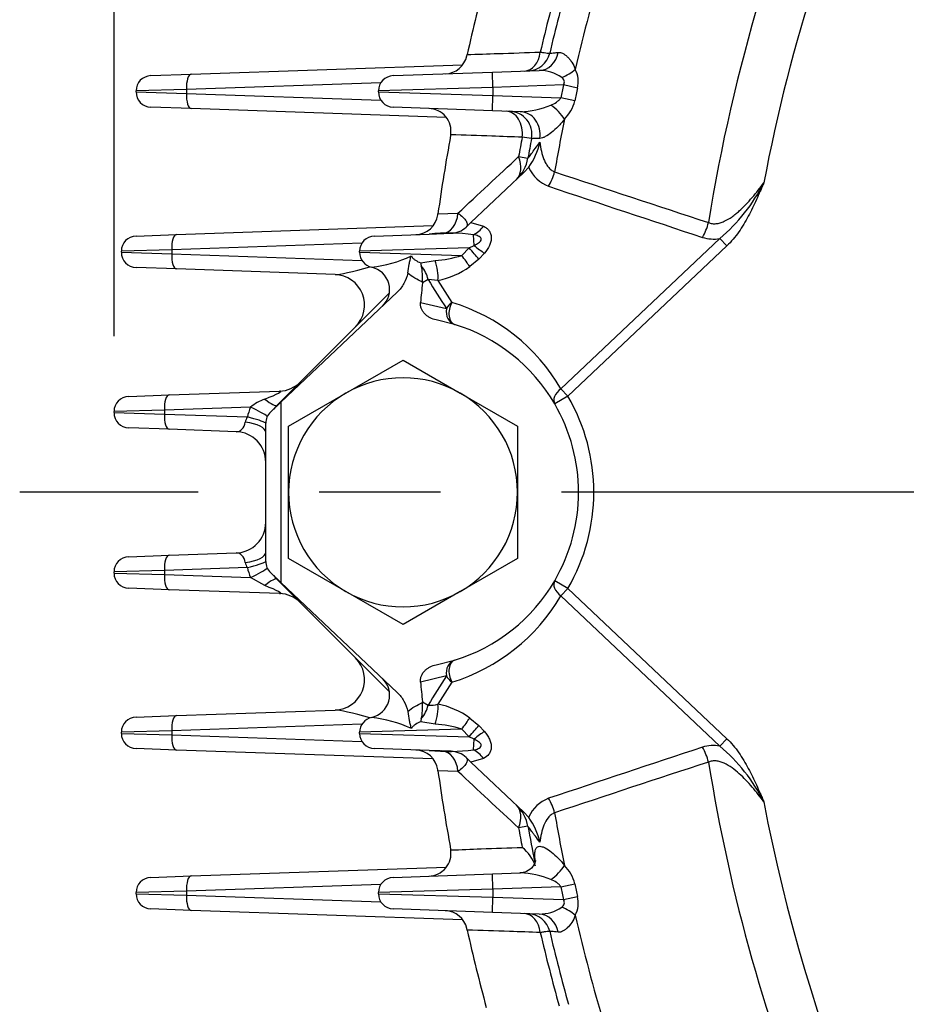
# Model space of a CAD drawing. Units: millimetres. Extents: x 0 to 4557, y -1871 to 2520.
# Drawn here: x 2337 to 2454, y 1277 to 1406 of the extents above; entities that cross this region are included whole.
import ezdxf

# ---------------------------------------------------------------- set-up
doc = ezdxf.new("R2010")
doc.units = ezdxf.units.MM
doc.header["$LTSCALE"] = 5
doc.header["$PDMODE"] = 1
doc.linetypes.add('CENTER2', pattern=[1.125, 0.75, -0.125, 0.125, -0.125])
doc.layers.get('0').update_dxf_attribs({"color": 3, "linetype": 'CONTINUOUS'})
doc.layers.get('DEFPOINTS').update_dxf_attribs({"linetype": 'CONTINUOUS'})
for name, color, linetype in [('DMMW10708_CONDUI', 7, 'CONTINUOUS'), ('DV1_Default', 7, 'CONTINUOUS'), ('T', 7, 'CONTINUOUS')]:
    doc.layers.add(name, color=color, linetype=linetype)
doc.styles.get("Standard").update_dxf_attribs({"font": 'romans.shx', "bigfont": 'whgtxt.shx'})
doc.dimstyles.get("Standard").update_dxf_attribs({"dimtxt": 0.18, "dimasz": 0.18, "dimexe": 0.18, "dimexo": 0.0625, "dimgap": 0.09, "dimtad": 0, "dimtih": 1, "dimtoh": 1, "dimdec": 4, "dimzin": 0, "dimdsep": 46, "dimtxsty": 'Standard', "dimcen": 0.09, "dimadec": 0, "dimazin": 0, "dimtfac": 1, "dimtdec": 4, "dimtofl": 0, "dimtmove": 0, "dimatfit": 3, "dimfxl": 1, "dimtolj": 1, "dimtzin": 0, "dimarcsym": 0})

# ---------------------------------------------------------------- blocks, each defined once
blk = doc.blocks.new('_OPEN')
at = {"color": 0, "linetype": 'ByBlock'}
for p, q in [((-1, 0.1667), (0, 0)), ((0, 0), (-1, -0.1667)), ((0, 0), (-1, 0))]:
    blk.add_line(p, q, dxfattribs=at)
blk = doc.blocks.new('*D16')
at = {"layer": 'DEFPOINTS', "color": 0}
for p in [(2949.45, 2099.5), (2349.69, 1354.69), (2949.45, 1354.76)]:
    blk.add_point(p, dxfattribs=at)
at = {"layer": 'T', "color": 0, "lineweight": -2}
for p, q in [((2349.69, 1364.69), (2349.69, 2109.5)), ((2949.45, 1364.76), (2949.45, 2109.5)), ((2379.69, 2099.5), (2919.45, 2099.5))]:
    blk.add_line(p, q, dxfattribs=at)
at = {"layer": 'T', "color": 0, "lineweight": -2, "xscale": 30, "yscale": 30, "zscale": 30, "rotation": 180}
blk.add_blockref('_OPEN', (2349.69, 2099.5), dxfattribs=at)
at = {"layer": 'T', "color": 0, "lineweight": -2, "xscale": 30, "yscale": 30, "zscale": 30}
blk.add_blockref('_OPEN', (2949.45, 2099.5), dxfattribs=at)
at = {"layer": 'T', "color": 7, "insert": (2649.57, 2139.16), "char_height": 35, "attachment_point": 5}
blk.add_mtext('\\A1;(610)', dxfattribs=at)

msp = doc.modelspace()

# ---------------------------------------------------------------- linework, layer by layer
at = {"layer": 'DMMW10708_CONDUI', "color": 3, "linetype": 'Continuous', "ltscale": 25.4}
for p, q in [((2395.9233, 1401.4067), (2395.9657, 1401.595)), ((2359.7804, 1399.0139), (2395.3458, 1400.2559)), ((2386.2753, 1398.8296), (2399.2753, 1399.2835)), ((2399.2753, 1399.2835), (2405.3829, 1399.4968)), ((2399.3451, 1397.2847), (2399.2753, 1399.2835)), ((2354.5016, 1398.8296), (2359.7804, 1399.0139)), ((2384.6582, 1397.9052), (2359.1699, 1397.0151)), ((2359.1699, 1397.0151), (2352.5714, 1396.8308)), ((2352.5714, 1396.6935), (2352.5714, 1396.8308)), ((2352.5714, 1396.6935), (2359.1699, 1396.5092)), ((2359.1699, 1397.0151), (2359.1699, 1396.5092)), ((2399.3451, 1397.2847), (2384.3451, 1396.8308)), ((2384.3451, 1396.6935), (2384.3451, 1396.8308)), ((2384.3451, 1396.6935), (2399.3451, 1396.2396)), ((2408.5942, 1397.6077), (2399.3451, 1397.2847)), ((2399.3451, 1397.2847), (2399.3451, 1396.2396)), ((2410.4248, 1397.2025), (2408.5942, 1397.6077)), ((2359.1699, 1396.5092), (2384.6582, 1395.6191)), ((2399.2753, 1394.2408), (2399.3451, 1396.2396)), ((2399.3451, 1396.2396), (2408.2288, 1395.9293)), ((2410.0622, 1395.5368), (2408.2288, 1395.9293)), ((2359.7804, 1394.5104), (2354.5016, 1394.6947)), ((2393.1944, 1393.3436), (2359.7804, 1394.5104)), ((2399.2753, 1394.2408), (2386.2753, 1394.6947)), ((2402.9472, 1394.1126), (2399.2753, 1394.2408)), ((2393.8174, 1391.1004), (2393.7999, 1390.994)), ((2404.4075, 1390.6054), (2403.178, 1390.7614)), ((2405.4798, 1390.6136), (2404.4075, 1390.6054)), ((2402.7124, 1388.2227), (2403.9303, 1388.0058)), ((2404.03, 1386.8422), (2403.4099, 1386.1632)), ((2396.4543, 1379.5892), (2403.4099, 1386.1632)), ((2392.1173, 1380.5986), (2392.1356, 1380.7275)), ((2392.1356, 1380.7275), (2394.7624, 1380.8153)), ((2357.8544, 1378.0139), (2391.4789, 1379.1881)), ((2395.8298, 1378.999), (2396.4543, 1379.5892)), ((2396.4543, 1379.5892), (2398.104, 1379.1245)), ((2352.5757, 1377.8296), (2357.8544, 1378.0139)), ((2383.8074, 1377.8296), (2390.998, 1378.0807)), ((2390.998, 1378.0807), (2393.8738, 1378.1811)), ((2396.8667, 1376.5852), (2396.8172, 1378.0033)), ((2408.2515, 1357.8143), (2429.0778, 1377.4979)), ((2429.9957, 1376.5267), (2429.0778, 1377.4979)), ((2357.2439, 1376.0151), (2350.6455, 1375.8308)), ((2382.1781, 1376.8858), (2357.2439, 1376.0151)), ((2357.2439, 1376.0151), (2357.2439, 1375.5092)), ((2396.2299, 1376.2652), (2381.8772, 1375.8308)), ((2395.2479, 1375.2889), (2396.2299, 1376.2652)), ((2396.2299, 1376.2652), (2396.8667, 1376.5852)), ((2429.9957, 1376.5267), (2409.1694, 1356.8431)), ((2350.6455, 1375.6935), (2350.6455, 1375.8308)), ((2350.6455, 1375.6935), (2357.2439, 1375.5092)), ((2357.2439, 1375.5092), (2382.1781, 1374.6385)), ((2381.8772, 1375.6935), (2381.8772, 1375.8308)), ((2381.8772, 1375.6935), (2395.2479, 1375.2889)), ((2389.8763, 1374.3139), (2391.7525, 1374.6243)), ((2397.4772, 1374.8084), (2396.2988, 1373.8321)), ((2398.2278, 1375.5791), (2397.4772, 1374.8084)), ((2357.8544, 1373.5104), (2352.5757, 1373.6947)), ((2378.6589, 1372.7839), (2357.8544, 1373.5104)), ((2390.844, 1372.1527), (2390.1114, 1371.6887)), ((2392.1427, 1372.0106), (2390.844, 1372.1527)), ((2390.1114, 1371.6887), (2390.1213, 1371.8067)), ((2392.1427, 1372.0106), (2393.9749, 1369.1355)), ((2385.7677, 1370.3779), (2371.0302, 1355.6404)), ((2371.5657, 1356.0662), (2386.8052, 1370.4695)), ((2389.8532, 1369.1082), (2393.2615, 1368.3165)), ((2394.3066, 1366.2522), (2391.9008, 1366.8499)), ((2380.0657, 1357.2525), (2387.5657, 1361.5827)), ((2387.5657, 1361.5827), (2395.0657, 1357.2525)), ((2351.6158, 1356.8296), (2356.8945, 1357.0139)), ((2356.8945, 1357.0139), (2371.3902, 1357.5201)), ((2372.5657, 1352.9224), (2380.0657, 1357.2525)), ((2395.0657, 1357.2525), (2402.5657, 1352.9224)), ((2409.1694, 1356.8431), (2407.4411, 1355.8366)), ((2409.1694, 1356.8431), (2408.2515, 1357.8143)), ((2367.5547, 1355.4087), (2356.284, 1355.0151)), ((2370.1919, 1354.7678), (2371.5657, 1356.0662)), ((2371.5657, 1356.0662), (2371.5657, 1332.4581)), ((2356.284, 1355.0151), (2349.6856, 1354.8308)), ((2349.6856, 1354.6935), (2349.6856, 1354.8308)), ((2349.6856, 1354.6935), (2356.284, 1354.5092)), ((2356.284, 1355.0151), (2356.284, 1354.5092)), ((2356.284, 1354.5092), (2367.157, 1354.1295)), ((2356.8945, 1352.5104), (2351.6158, 1352.6947)), ((2369.5657, 1335.21), (2369.5657, 1353.3143)), ((2372.5657, 1344.2622), (2372.5657, 1352.9224)), ((2402.5657, 1352.9224), (2402.5657, 1344.2622)), ((2365.7053, 1352.2027), (2356.8945, 1352.5104)), ((2372.5657, 1335.6019), (2372.5657, 1344.2622)), ((2402.5657, 1344.2622), (2402.5657, 1335.6019)), ((2351.6158, 1335.8296), (2356.8945, 1336.0139)), ((2356.8945, 1336.0139), (2365.7053, 1336.3216)), ((2380.0657, 1331.2718), (2372.5657, 1335.6019)), ((2402.5657, 1335.6019), (2395.0657, 1331.2718)), ((2356.284, 1334.0151), (2349.6856, 1333.8308)), ((2349.6856, 1333.6935), (2349.6856, 1333.8308)), ((2349.6856, 1333.6935), (2356.284, 1333.5092)), ((2367.157, 1334.3948), (2356.284, 1334.0151)), ((2356.284, 1334.0151), (2356.284, 1333.5092)), ((2356.284, 1333.5092), (2367.5547, 1333.1156)), ((2371.5657, 1332.4581), (2370.1919, 1333.7565)), ((2369.442, 1332.053), (2367.5547, 1333.1156)), ((2371.0302, 1332.8839), (2385.7677, 1318.1464)), ((2371.5657, 1332.4581), (2386.8052, 1318.0548)), ((2409.1694, 1331.6812), (2407.4411, 1332.6877)), ((2356.8945, 1331.5104), (2351.6158, 1331.6947)), ((2371.3902, 1331.0042), (2356.8945, 1331.5104)), ((2387.5657, 1326.9416), (2380.0657, 1331.2718)), ((2395.0657, 1331.2718), (2387.5657, 1326.9416)), ((2409.1694, 1331.6812), (2408.2515, 1330.71)), ((2409.1694, 1331.6812), (2429.9957, 1311.9976)), ((2429.0778, 1311.0264), (2408.2515, 1330.71)), ((2391.9008, 1321.6744), (2394.3066, 1322.2721)), ((2393.2615, 1320.2078), (2389.8532, 1319.4161)), ((2393.9749, 1319.3888), (2392.1427, 1316.5137)), ((2390.1114, 1316.8356), (2390.844, 1316.3716)), ((2390.1213, 1316.7176), (2390.1114, 1316.8356)), ((2357.8544, 1315.0139), (2378.6589, 1315.7404)), ((2352.5757, 1314.8296), (2357.8544, 1315.0139)), ((2391.7525, 1313.9), (2389.8763, 1314.2104)), ((2396.2988, 1314.6922), (2397.4772, 1313.7159)), ((2357.2439, 1313.0151), (2350.6455, 1312.8308)), ((2350.6455, 1312.6935), (2350.6455, 1312.8308)), ((2382.1781, 1313.8858), (2357.2439, 1313.0151)), ((2357.2439, 1313.0151), (2357.2439, 1312.5092)), ((2395.2479, 1313.2354), (2381.8772, 1312.8308)), ((2381.8772, 1312.6935), (2381.8772, 1312.8308)), ((2396.2299, 1312.2592), (2395.2479, 1313.2354)), ((2397.4772, 1313.7159), (2398.2278, 1312.9452)), ((2350.6455, 1312.6935), (2357.2439, 1312.5092)), ((2357.2439, 1312.5092), (2382.1781, 1311.6385)), ((2381.8772, 1312.6935), (2396.2299, 1312.2592)), ((2396.8667, 1311.9391), (2396.2299, 1312.2592)), ((2396.8172, 1310.521), (2396.8667, 1311.9391)), ((2429.9957, 1311.9976), (2429.0778, 1311.0264)), ((2357.8544, 1310.5104), (2352.5757, 1310.6947)), ((2391.4789, 1309.3362), (2357.8544, 1310.5104)), ((2390.998, 1310.4436), (2383.8074, 1310.6947)), ((2393.8738, 1310.3432), (2390.998, 1310.4436)), ((2396.4543, 1308.9351), (2395.8298, 1309.5253)), ((2398.104, 1309.3998), (2396.4543, 1308.9351)), ((2403.4099, 1302.3611), (2396.4543, 1308.9351)), ((2392.1356, 1307.7968), (2392.1173, 1307.9257)), ((2394.7624, 1307.709), (2392.1356, 1307.7968)), ((2403.4099, 1302.3611), (2404.03, 1301.6821)), ((2403.9303, 1300.5185), (2402.7124, 1300.3016)), ((2393.7999, 1297.5303), (2393.8174, 1297.4239)), ((2359.7804, 1294.0139), (2393.1944, 1295.1807)), ((2354.5016, 1293.8296), (2359.7804, 1294.0139)), ((2386.2753, 1293.8296), (2399.2753, 1294.2835)), ((2399.2753, 1294.2835), (2402.9472, 1294.4117)), ((2399.3451, 1292.2847), (2399.2753, 1294.2835)), ((2384.6582, 1292.9052), (2359.1699, 1292.0151)), ((2399.3451, 1292.2847), (2384.3451, 1291.8308)), ((2408.2288, 1292.595), (2399.3451, 1292.2847)), ((2399.3451, 1292.2847), (2399.3451, 1291.2396)), ((2408.2288, 1292.595), (2410.0622, 1292.9875)), ((2359.1699, 1292.0151), (2352.5714, 1291.8308)), ((2352.5714, 1291.6935), (2352.5714, 1291.8308)), ((2352.5714, 1291.6935), (2359.1699, 1291.5092)), ((2359.1699, 1292.0151), (2359.1699, 1291.5092)), ((2359.1699, 1291.5092), (2384.6582, 1290.6191)), ((2384.3451, 1291.6935), (2384.3451, 1291.8308)), ((2384.3451, 1291.6935), (2399.3451, 1291.2396)), ((2399.2753, 1289.2408), (2399.3451, 1291.2396)), ((2399.3451, 1291.2396), (2408.5942, 1290.9166)), ((2408.5942, 1290.9166), (2410.4248, 1291.3218)), ((2359.7804, 1289.5104), (2354.5016, 1289.6947)), ((2395.3458, 1288.2684), (2359.7804, 1289.5104)), ((2399.2753, 1289.2408), (2386.2753, 1289.6947)), ((2405.3829, 1289.0275), (2399.2753, 1289.2408)), ((2395.9657, 1286.9293), (2395.9233, 1287.1176))]:
    msp.add_line(p, q, dxfattribs=at)
for centre, radius, start, end in [((2649.5657, 1344.2622), 224.7594, 155.524661, 170.957881), ((2649.5657, 1344.2622), 218.5098, 154.725162, 169.307323), ((2649.5657, 1344.2622), 245.7497, 163.534581, 166.974106), ((2649.5657, 1344.2622), 260, 164.962306, 167.260949), ((2649.5657, 1344.2622), 250.7371, 164.437054, 166.708372), ((2649.5657, 1344.2622), 249.5, 164.409964, 166.677669), ((2403.8607, 1402.4455), 3, 272, 346.677669), ((2392.9966, 1402.0661), 3, 272, 347.303485), ((2405.4332, 1394.3042), 5.1928, 55.629217, 90.555576), ((2406.9394, 1398.038), 3.5841, 346.518872, 26.763716), ((2354.5714, 1396.8308), 2, 92, 180), ((2386.3451, 1396.8308), 2, 92, 180), ((2354.5714, 1396.6935), 2, 180, 268), ((2386.3451, 1396.6935), 2, 180, 268), ((2649.5657, 1344.2622), 246.8056, 167.517341, 167.916109), ((2649.5657, 1344.2622), 244.9307, 167.517341, 167.916109), ((2405.1276, 1396.7014), 5.0702, 315.16697, 346.720785), ((2390.8488, 1391.5332), 3, 351.704515, 88), ((2401.4597, 1391.1627), 3, 349.295451, 88), ((2402.4749, 1405.8498), 11.7468, 272.304467, 292.32768), ((2649.5657, 1344.2622), 245.7497, 168.530929, 170.16681), ((2649.5657, 1344.2622), 260, 169.645508, 171.93761), ((2649.5657, 1344.2622), 250.7371, 169.312609, 169.902416), ((2649.5657, 1344.2622), 249.5, 169.295451, 169.902416), ((2397.1392, 1391.9132), 8.5556, 323.650376, 347.778616), ((2399.0078, 1388.8824), 5, 313.384274, 349.902416), ((2410.2657, 1389.8065), 6.9044, 205.425229, 206.012981), ((2408.2301, 1388.6016), 4.5506, 203.619129, 249.57557), ((4356.0052, 7267.0273), 6195.2176, 251.66758567, 251.86401759), ((4562.2537, 7849.842), 6815.3808, 251.5615159, 251.74012938), ((2414.0325, 1395.3168), 23.3211, 310.175949, 333.207922), ((2389.1468, 1381.0178), 3, 272, 351.966304), ((2393.7691, 1381.1793), 3, 272, 313.384274), ((2352.6455, 1375.8308), 2, 92, 180), ((2383.8772, 1375.8308), 2, 92, 180), ((2393.5509, 1351.1948), 27.0068, 83.053343, 95.424066), ((2428.2613, 1382.3654), 4.9356, 252.876632, 279.523004), ((2352.6455, 1375.6935), 2, 180, 268), ((2383.8772, 1375.6935), 2, 180, 257.547948), ((2381.498, 1390.5968), 16.9684, 276.592196, 294.945544), ((2390.9357, 1388.4442), 13.8441, 273.382769, 288.148707), ((2382.7991, 1370.8111), 3, 313.384274, 77.547948), ((2408.307, 1377.6951), 18.7383, 190.395712, 191.670821), ((2382.2503, 1372.2424), 7.883, 356.831242, 12.172218), ((2390.1686, 1382.1669), 10.3464, 280.99942, 306.334143), ((2378.5193, 1368.7863), 4, 315, 88), ((2629.3816, 1519.7923), 280.531, 211.75487, 212.680998), ((2651.1747, 1344.2622), 262.5, 174.002671, 174.568725), ((2386.6478, 1345.2333), 25, 30.214439, 72.957439), ((2387.5657, 1344.2622), 23, 30.214439, 72.957439), ((2387.5657, 1344.2622), 15, 60, 120), ((2371.2506, 1361.5177), 4, 272, 315), ((2351.6856, 1354.8308), 2, 92, 180), ((2387.5657, 1344.2622), 15, 120, 180), ((2387.5657, 1344.2622), 15, 0, 60), ((2387.5657, 1344.2622), 25, 329.785561, 30.214439), ((2375.9263, 1352.1049), 9, 158.463609, 166.999523), ((2371.9211, 1349.8605), 7.0604, 110.55619, 128.202636), ((2374.5657, 1352.1049), 5, 135, 142.298315), ((2387.5657, 1344.2622), 23, 329.785561, 30.214439), ((2351.6856, 1354.6935), 2, 180, 268), ((2368.718, 1353.1114), 1.8637, 146.887393, 169.176926), ((2371.5657, 1353.3143), 2, 133.384274, 180), ((2365.5657, 1348.2052), 4, 0, 88), ((2387.5657, 1344.2622), 15, 180, 240), ((2387.5657, 1344.2622), 15, 300, 0), ((2365.5657, 1340.3191), 4, 272, 0), ((2351.6856, 1333.8308), 2, 92, 180), ((2368.7184, 1335.4131), 1.8641, 190.825347, 213.110334), ((2371.5657, 1335.21), 2, 180, 226.615726), ((2351.6856, 1333.6935), 2, 180, 268), ((2375.9263, 1336.4194), 9, 193.000477, 201.536391), ((2374.5657, 1336.4194), 5, 217.701685, 225), ((2387.5657, 1344.2622), 23, 287.042561, 329.785561), ((2371.2506, 1327.0066), 4, 45, 88), ((2387.5657, 1344.2622), 15, 240, 300), ((2386.6478, 1343.291), 25, 287.042561, 329.785561), ((2378.5193, 1319.738), 4, 272, 45), ((2382.7991, 1317.7132), 3, 282.452052, 46.615726), ((2651.1747, 1344.2622), 262.5, 185.431275, 185.997329), ((2629.3818, 1168.7319), 280.5312, 147.319002, 148.24513), ((2382.2502, 1316.2819), 7.8831, 347.827853, 3.168687), ((2391.0114, 1320.8463), 4.4779, 267.857725, 284.634051), ((2390.2113, 1306.4547), 10.2428, 53.53559, 79.130847), ((2352.6455, 1312.8308), 2, 92, 180), ((2383.8772, 1312.8308), 2, 102.452052, 180), ((2381.3566, 1297.4268), 17.4823, 65.326427, 83.135833), ((2408.307, 1310.8292), 18.7383, 168.329179, 169.604288), ((2390.9364, 1300.0839), 13.8402, 71.849212, 86.619311), ((2352.6455, 1312.6935), 2, 180, 268), ((2383.8772, 1312.6935), 2, 180, 268), ((2389.1468, 1307.5065), 3, 8.033696, 88), ((2393.5473, 1337.6011), 27.2768, 264.637412, 276.885179), ((2393.7691, 1307.345), 3, 46.615726, 88), ((4562.2536, -5161.3176), 6815.3806, 108.25987061, 108.4384841), ((2428.2612, 1306.1592), 4.9352, 80.476132, 107.124233), ((2414.0325, 1293.2075), 23.3211, 26.792078, 49.824051), ((4356.0052, -4578.5031), 6195.2177, 108.13598241, 108.33241433), ((2649.5657, 1344.2622), 224.7594, 189.042119, 215.957881), ((2649.5657, 1344.2622), 260, 188.06239, 190.354492), ((2408.1769, 1299.979), 4.4794, 110.037724, 156.767578), ((2649.5657, 1344.2622), 218.5098, 190.692677, 214.307323), ((2399.0078, 1299.6419), 5, 10.097584, 46.615726), ((2410.2657, 1298.7178), 6.9044, 153.987019, 154.574771), ((2397.1394, 1296.6112), 8.5555, 12.221169, 36.349839), ((2649.5657, 1344.2622), 245.7497, 189.83319, 191.469071), ((2649.5657, 1344.2622), 250.7371, 190.097584, 190.687391), ((2649.5657, 1344.2622), 249.5, 190.097584, 191.183906), ((2390.8488, 1296.9911), 3, 272, 8.295485), ((2399.8086, 1293.5443), 5.399, 18.746582, 51.385932), ((2405.1275, 1291.8228), 5.0702, 13.279373, 44.832872), ((2354.5714, 1291.8308), 2, 92, 180), ((2386.3451, 1291.8308), 2, 92, 180), ((2402.475, 1282.6752), 11.746, 67.671636, 87.696218), ((2649.5657, 1344.2622), 246.8056, 192.083891, 192.482659), ((2649.5657, 1344.2622), 244.9307, 192.083891, 192.482659), ((2354.5714, 1291.6935), 2, 180, 268), ((2386.3451, 1291.6935), 2, 180, 268), ((2406.9398, 1290.4862), 3.5838, 333.234393, 13.483019), ((2405.4332, 1294.2202), 5.1929, 269.444752, 304.370455), ((2392.9966, 1286.4582), 3, 12.696515, 88), ((2403.8607, 1286.0788), 3, 13.322331, 88), ((2649.5657, 1344.2622), 245.7497, 193.025894, 196.465419), ((2649.5657, 1344.2622), 260, 192.739051, 195.037694), ((2649.5657, 1344.2622), 250.7371, 193.291628, 195.562946), ((2649.5657, 1344.2622), 249.5, 193.322331, 195.590036)]:
    msp.add_arc(centre, radius, start, end, dxfattribs=at)
for centre, major_axis, ratio, start_param, end_param in [((2403.348, 1402.4276), (-0.1047, 2.9982), 0.74066787, 3.14159265, 4.51258355), ((2405.2782, 1402.495), (-0.1047, 2.9982), 0.88810069, 3.14159265, 4.4723534), ((2408.313, 1400.0746), (2.6706, 1.3666), 0.45851179, 4.50081997, 5.2106138), ((2359.8502, 1397.0151), (-0.0698, 1.9988), 0.33997424, 0, 1.55892472), ((2359.8502, 1396.5092), (0.0698, 1.9988), 0.33997424, 1.58266793, 3.14159265), ((2400.9594, 1391.1801), (-0.1047, -2.9982), 0.74879591, 1.45687844, 3.14159265), ((2402.8425, 1391.1144), (-0.1047, -2.9982), 0.89269191, 1.43421648, 3.14159265), ((2406.8857, 1393.4996), (2.172, -2.0694), 0.39188701, 1.01318777, 1.905787), ((2399.0078, 1388.8824), (3.4344, -3.6338), 0.56235996, 0, 0.92125378), ((2404.3474, 1386.765), (-1.5812, -4.7434), 0.62065252, 1.24978105, 1.66441129), ((2392.5276, 1381.1359), (-0.1047, 2.9982), 0.74738669, 3.14159265, 4.57919437), ((2396.7272, 1380.5812), (-1.4288, -2.6379), 0.64906681, 0.7358231, 1.36087406), ((2424.5134, 1380.0765), (-1.5664, -4.7483), 0.62001302, 1.24784799, 1.67104309), ((2357.9242, 1376.0151), (-0.0698, 1.9988), 0.33997424, 0, 1.55892472), ((2396.1004, 1376.2652), (1.9805, -2.2533), 0.0324271, 0.83966975, 1.54230232), ((2396.851, 1377.0359), (2.3212, -1.9005), 0.11347534, 4.81178167, 5.43683263), ((2357.9242, 1375.5092), (0.0698, 1.9988), 0.33997424, 1.58266793, 3.14159265), ((2390.7659, 1373.4674), (0.6276, -2.9336), 0.42287504, 0.96325856, 1.88420877), ((2394.922, 1375.2889), (1.8417, -2.3681), 0.08593684, 0.84322808, 1.50406212), ((2384.3203, 1374.5874), (-5.8209, -1.7525), 0.07359908, 0.21344191, 1.35996278), ((2388.4006, 1372.4145), (1.8448, -2.3658), 0.7162117, 0.96470414, 1.64369392), ((2394.8928, 1368.1643), (0.5862, 1.9122), 0.81341951, 1.73788618, 3.14159265), ((2394.8928, 1368.1643), (-1.6801, -1.0851), 0.66184864, 4.83476603, 5.41192905), ((2394.8928, 1368.1643), (0.5862, 1.9122), 0.61553141, 1.2347548, 3.14159265), ((2356.9643, 1355.0151), (-0.0698, 1.9988), 0.33997424, 0, 1.55892472), ((2365.0297, 1355.2968), (-6.5028, -2.1919), 0.05775573, 2.29691309, 3.3326354), ((2409.1694, 1356.8431), (1.7283, 1.0065), 0.6582437, 1.72361948, 3.14159265), ((2366.194, 1355.4087), (3.7207, -1.4684), 0.13163201, 0.33981835, 1.24885445), ((2368.2017, 1358.4688), (2.8284, -2.8284), 0.16325184, 5.32178883, 6.28318531), ((2356.9643, 1354.5092), (0.0698, 1.9988), 0.33997424, 1.58266793, 3.14159265), ((2365.7964, 1354.1295), (3.8975, -0.8998), 0.08110592, 0.27621361, 1.23296833), ((2365.5657, 1354.2088), (-0.3107, 1.9959), 0.6665686, 3.01456384, 4.22731255), ((2365.5657, 1352.1049), (4, 0), 0.35930491, 0, 1.23401552), ((2356.9643, 1334.0151), (-0.0698, 1.9988), 0.33997424, 0, 1.55892472), ((2365.5657, 1334.3155), (-0.3107, -1.9959), 0.6665686, 2.05587276, 3.26862147), ((2365.5657, 1336.4194), (-4, 0), 0.35930491, 1.90757713, 3.14159265), ((2365.7964, 1334.3948), (-3.8975, -0.8998), 0.08110592, 1.90862433, 2.86537904), ((2356.9643, 1333.5092), (0.0698, 1.9988), 0.33997424, 1.58266793, 3.14159265), ((2366.194, 1333.1156), (-3.7207, -1.4684), 0.13163201, 1.89273821, 2.80177431), ((2368.2017, 1330.0555), (-2.8284, -2.8284), 0.16325184, 3.14159265, 4.10298913), ((2409.1694, 1331.6812), (-1.7283, 1.0065), 0.6582437, 0, 1.41797317), ((2365.0297, 1333.2275), (-6.5028, 2.1919), 0.05775573, 2.9505499, 3.98627222), ((2394.8928, 1320.36), (-0.5862, 1.9122), 0.81341951, 0, 1.40370648), ((2394.8928, 1320.36), (-0.5862, 1.9122), 0.61553141, 0, 1.90683785), ((2394.8928, 1320.36), (-1.6801, 1.0851), 0.66184864, 0.87125626, 1.44841927), ((2384.3203, 1313.9369), (5.8209, -1.7525), 0.07359908, 1.78162988, 2.92815075), ((2388.4006, 1316.1098), (1.8448, 2.3658), 0.7162117, 4.63949139, 5.31848117), ((2390.7659, 1315.057), (0.6276, 2.9336), 0.42287504, 4.39897653, 5.31992674), ((2357.9242, 1313.0151), (-0.0698, 1.9988), 0.33997424, 0, 1.55892472), ((2394.922, 1313.2354), (1.8417, 2.3681), 0.08593684, 4.77912319, 5.43995723), ((2396.1004, 1312.2592), (1.9805, 2.2533), 0.0324271, 4.74088299, 5.44351556), ((2396.851, 1311.4884), (2.3212, 1.9005), 0.11347534, 0.84635267, 1.47140364), ((2357.9242, 1312.5092), (0.0698, 1.9988), 0.33997424, 1.58266793, 3.14159265), ((2392.5276, 1307.3884), (-0.1047, -2.9982), 0.74738669, 1.70399094, 3.14159265), ((2396.7272, 1307.9431), (-1.4288, 2.6379), 0.64906681, 4.92231125, 5.54736221), ((2424.5134, 1308.4478), (-1.5664, 4.7483), 0.62001302, 4.61214222, 5.03533731), ((2404.3474, 1301.7593), (-1.5812, 4.7434), 0.62065252, 4.61877402, 5.03340426), ((2399.0078, 1299.6419), (3.4344, 3.6338), 0.56235996, 5.36193152, 6.28318531), ((2406.8857, 1295.0248), (-2.172, -2.0694), 0.39188701, 1.23580565, 2.12840488), ((2359.8502, 1292.0151), (-0.0698, 1.9988), 0.33997424, 0, 1.55892472), ((2359.8502, 1291.5092), (0.0698, 1.9988), 0.33997424, 1.58266793, 3.14159265), ((2408.313, 1288.4497), (-2.6706, 1.3666), 0.45851179, 4.21416416, 4.923958), ((2403.348, 1286.0967), (0.1047, 2.9982), 0.74066787, 4.91219441, 6.28318531), ((2405.2782, 1286.0293), (0.1047, 2.9982), 0.88810069, 4.95242457, 6.28318531)]:
    msp.add_ellipse(centre, major_axis=major_axis, ratio=ratio, start_param=start_param, end_param=end_param, dxfattribs=at)
for points, knots in [([(2395.9657, 1401.595), (2397.3064, 1401.639), (2398.6475, 1401.6829), (2399.989, 1401.7269), (2401.8403, 1401.7875), (2403.6924, 1401.848), (2405.5452, 1401.9085)], [0, 0, 0, 0, 0.42015486, 0.42015486, 0.42015486, 1, 1, 1, 1]), ([(2405.5452, 1401.9085), (2405.7433, 1401.8838), (2405.9185, 1401.8619), (2406.2243, 1401.8237), (2406.3559, 1401.8073), (2406.5662, 1401.781), (2406.6454, 1401.771), (2406.7524, 1401.7577), (2406.78, 1401.7542), (2406.78, 1401.7542)], [0, 0, 0, 0, 0.25, 0.25, 0.5, 0.5, 0.75, 0.75, 1, 1, 1, 1]), ([(2406.78, 1401.7542), (2406.78, 1401.7542), (2406.8748, 1401.7643), (2407.154, 1401.794), (2407.2709, 1401.8064), (2407.548, 1401.836), (2407.708, 1401.8531), (2407.8894, 1401.8725)], [0, 0, 0, 0, 0.5, 0.5, 0.75, 0.75, 1, 1, 1, 1]), ([(2407.8894, 1401.8725), (2408.0785, 1401.8928), (2408.2742, 1401.8512), (2408.5798, 1401.7054), (2408.6834, 1401.6426), (2408.8881, 1401.4935), (2408.9899, 1401.407), (2409.192, 1401.2105), (2409.2928, 1401.0999), (2409.487, 1400.8603), (2409.5806, 1400.7312), (2409.849, 1400.3158), (2410.0132, 1399.9969), (2410.1396, 1399.652)], [0, 0, 0, 0, 0.25, 0.25, 0.375, 0.375, 0.5, 0.5, 0.625, 0.625, 0.75, 0.75, 1, 1, 1, 1]), ([(2408.5942, 1397.6077), (2408.6441, 1397.6913), (2408.6824, 1397.7819), (2408.7175, 1397.9696), (2408.7128, 1398.0669), (2408.6608, 1398.2454), (2408.6146, 1398.327), (2408.5026, 1398.4703), (2408.436, 1398.5337), (2408.3648, 1398.5904)], [0, 0, 0, 0, 0.25, 0.25, 0.5, 0.5, 0.75, 0.75, 1, 1, 1, 1]), ([(2406.9375, 1394.9838), (2407.1864, 1395.0855), (2407.4284, 1395.2018), (2407.7687, 1395.4235), (2407.8793, 1395.5064), (2408.0774, 1395.6955), (2408.1676, 1395.8036), (2408.2288, 1395.9293)], [0, 0, 0, 0, 0.5, 0.5, 0.75, 0.75, 1, 1, 1, 1]), ([(2408.7231, 1393.1268), (2408.5927, 1392.9563), (2408.4579, 1392.7925), (2408.1817, 1392.4765), (2408.0396, 1392.3237), (2407.6119, 1391.8893), (2407.3248, 1391.63), (2406.7554, 1391.1771), (2406.4695, 1390.9815), (2406.0721, 1390.772), (2405.9443, 1390.7157), (2405.6998, 1390.6365), (2405.5848, 1390.6144), (2405.4798, 1390.6136)], [0, 0, 0, 0, 0.125, 0.125, 0.25, 0.25, 0.5, 0.5, 0.75, 0.75, 0.875, 0.875, 1, 1, 1, 1]), ([(2403.178, 1390.7614), (2401.8534, 1390.8095), (2400.5289, 1390.8575), (2399.2046, 1390.9054), (2397.4093, 1390.9704), (2395.6142, 1391.0354), (2393.8194, 1391.1003), (2393.8187, 1391.1003), (2393.8181, 1391.1004), (2393.8174, 1391.1004)], [0, 0, 0, 0, 0.42442403, 0.42442403, 0.42442403, 0.99978856, 0.99978856, 0.99978856, 1, 1, 1, 1]), ([(2403.9303, 1388.0058), (2403.9303, 1388.0058), (2403.9736, 1388.0636), (2404.0954, 1388.2263), (2404.1459, 1388.2936), (2404.2615, 1388.448), (2404.3268, 1388.5352), (2404.5426, 1388.8233), (2404.7135, 1389.0514), (2405.085, 1389.5472), (2405.2868, 1389.8164), (2405.5009, 1390.1021)], [0, 0, 0, 0, 0.25, 0.25, 0.375, 0.375, 0.5, 0.5, 0.75, 0.75, 1, 1, 1, 1]), ([(2405.5009, 1390.1021), (2405.5467, 1389.7039), (2405.6093, 1389.3141), (2405.7806, 1388.5579), (2405.8888, 1388.1911), (2406.1042, 1387.6678), (2406.1852, 1387.4977), (2406.3669, 1387.1767), (2406.4678, 1387.0249), (2406.6958, 1386.7439), (2406.8237, 1386.6142), (2407.1042, 1386.3935), (2407.2573, 1386.3012), (2407.4263, 1386.2314)], [0, 0, 0, 0, 0.25, 0.25, 0.5, 0.5, 0.625, 0.625, 0.75, 0.75, 0.875, 0.875, 1, 1, 1, 1]), ([(2427.5994, 1379.5854), (2427.752, 1379.5221), (2427.9117, 1379.479), (2428.2448, 1379.4331), (2428.42, 1379.4305), (2428.7763, 1379.4652), (2428.9546, 1379.5017), (2429.3115, 1379.6065), (2429.4915, 1379.6754), (2430.0187, 1379.9165), (2430.3553, 1380.1215), (2430.8463, 1380.47), (2431.0079, 1380.5936), (2431.3222, 1380.8485), (2431.4757, 1380.9802), (2432.2283, 1381.6562), (2432.7849, 1382.2501), (2433.8515, 1383.4924), (2434.3605, 1384.1424), (2434.85, 1384.8047)], [0, 0, 0, 0, 0.0625, 0.0625, 0.125, 0.125, 0.1875, 0.1875, 0.25, 0.25, 0.375, 0.375, 0.4375, 0.4375, 0.5, 0.5, 0.75, 0.75, 1, 1, 1, 1]), ([(2434.85, 1384.8047), (2434.7718, 1384.6204), (2434.6922, 1384.4339), (2434.5326, 1384.0636), (2434.4523, 1383.8788), (2434.2092, 1383.3251), (2434.0445, 1382.9573), (2433.5391, 1381.8591), (2433.1878, 1381.1338), (2432.4258, 1379.7111), (2432.0163, 1379.0162), (2431.0975, 1377.7039), (2430.587, 1377.0855), (2429.9957, 1376.5267)], [0, 0, 0, 0, 0.0625, 0.0625, 0.125, 0.125, 0.25, 0.25, 0.5, 0.5, 0.75, 0.75, 1, 1, 1, 1]), ([(2394.7624, 1380.8153), (2395.0144, 1380.6362), (2395.2301, 1380.4614), (2395.4988, 1380.2056), (2395.5791, 1380.1214), (2395.7202, 1379.9554), (2395.7811, 1379.8733), (2395.9278, 1379.6368), (2395.9804, 1379.4904), (2395.9857, 1379.2223), (2395.9368, 1379.1001), (2395.8298, 1378.999)], [0, 0, 0, 0, 0.25, 0.25, 0.375, 0.375, 0.5, 0.5, 0.75, 0.75, 1, 1, 1, 1]), ([(2398.104, 1379.1245), (2398.2422, 1379.0496), (2398.3724, 1378.9654), (2398.6117, 1378.7731), (2398.7218, 1378.6638), (2398.9074, 1378.4208), (2398.9835, 1378.2872), (2399.0934, 1377.9895), (2399.1257, 1377.8262), (2399.138, 1377.4862), (2399.1178, 1377.3054), (2399.0316, 1376.9467), (2398.965, 1376.7645), (2398.7166, 1376.2335), (2398.4882, 1375.8971), (2398.2278, 1375.5791)], [0, 0, 0, 0, 0.125, 0.125, 0.25, 0.25, 0.375, 0.375, 0.5, 0.5, 0.625, 0.625, 0.75, 0.75, 1, 1, 1, 1]), ([(2396.8667, 1376.5852), (2397.0716, 1376.6872), (2397.2708, 1376.7973), (2397.5428, 1376.9997), (2397.6277, 1377.0724), (2397.7657, 1377.2404), (2397.8167, 1377.3384), (2397.8121, 1377.4829), (2397.7974, 1377.5284), (2397.7493, 1377.6098), (2397.717, 1377.6452), (2397.6054, 1377.7409), (2397.5164, 1377.7882), (2397.2325, 1377.9102), (2397.0274, 1377.9616), (2396.8172, 1378.0033)], [0, 0, 0, 0, 0.25, 0.25, 0.375, 0.375, 0.5, 0.5, 0.5625, 0.5625, 0.625, 0.625, 0.75, 0.75, 1, 1, 1, 1]), ([(2388.1838, 1372.9785), (2388.2603, 1373.368), (2388.3144, 1373.7517), (2388.4105, 1374.3155), (2388.4451, 1374.5022), (2388.51, 1374.775), (2388.5337, 1374.8647), (2388.5881, 1375.0408), (2388.6192, 1375.1281), (2388.6545, 1375.2114)], [0, 0, 0, 0, 0.5, 0.5, 0.75, 0.75, 0.875, 0.875, 1, 1, 1, 1]), ([(2388.6545, 1375.2114), (2388.7111, 1375.0907), (2388.7918, 1374.9896), (2388.9774, 1374.8067), (2389.0801, 1374.7283), (2389.4016, 1374.5174), (2389.6362, 1374.4075), (2389.8763, 1374.3139)], [0, 0, 0, 0, 0.25, 0.25, 0.5, 0.5, 1, 1, 1, 1]), ([(2388.1838, 1372.9785), (2388.0896, 1372.4989), (2387.922, 1372.0466), (2387.4539, 1371.1919), (2387.1604, 1370.8053), (2386.8052, 1370.4695)], [0, 0, 0, 0, 0.5, 0.5, 1, 1, 1, 1]), ([(2390.1213, 1371.8067), (2389.7705, 1371.9522), (2389.4302, 1372.1181), (2388.7781, 1372.5047), (2388.4673, 1372.725), (2388.1838, 1372.9785)], [0, 0, 0, 0, 0.5, 0.5, 1, 1, 1, 1]), ([(2391.9008, 1366.8499), (2391.6258, 1366.9027), (2391.3643, 1366.9912), (2390.9931, 1367.1797), (2390.8723, 1367.2526), (2390.6469, 1367.4143), (2390.5411, 1367.5035), (2390.3451, 1367.7005), (2390.2545, 1367.8091), (2390.0984, 1368.0387), (2390.0319, 1368.1605), (2389.9257, 1368.4202), (2389.8878, 1368.5543), (2389.8449, 1368.8271), (2389.8398, 1368.968), (2389.8532, 1369.1082)], [0, 0, 0, 0, 0.25, 0.25, 0.375, 0.375, 0.5, 0.5, 0.625, 0.625, 0.75, 0.75, 0.875, 0.875, 1, 1, 1, 1]), ([(2389.8532, 1319.4161), (2389.8399, 1319.5558), (2389.8446, 1319.6941), (2389.8872, 1319.9678), (2389.9258, 1320.104), (2390.0828, 1320.4889), (2390.2448, 1320.7224), (2390.5384, 1321.0183), (2390.6458, 1321.1091), (2390.871, 1321.2708), (2390.9895, 1321.3425), (2391.3616, 1321.5321), (2391.6263, 1321.6217), (2391.9008, 1321.6744)], [0, 0, 0, 0, 0.125, 0.125, 0.25, 0.25, 0.5, 0.5, 0.625, 0.625, 0.75, 0.75, 1, 1, 1, 1]), ([(2386.8052, 1318.0548), (2387.1605, 1317.719), (2387.4521, 1317.335), (2387.9207, 1316.4806), (2388.0896, 1316.0254), (2388.1838, 1315.5458)], [0, 0, 0, 0, 0.5, 0.5, 1, 1, 1, 1]), ([(2388.1838, 1315.5458), (2388.4673, 1315.7993), (2388.7781, 1316.0196), (2389.4302, 1316.4062), (2389.7705, 1316.5721), (2390.1213, 1316.7176)], [0, 0, 0, 0, 0.5, 0.5, 1, 1, 1, 1]), ([(2388.1838, 1315.5458), (2388.2602, 1315.1566), (2388.3144, 1314.7727), (2388.4106, 1314.2083), (2388.4453, 1314.0214), (2388.51, 1313.749), (2388.5338, 1313.6595), (2388.5881, 1313.4835), (2388.6192, 1313.3962), (2388.6545, 1313.3129)], [0, 0, 0, 0, 0.5, 0.5, 0.75, 0.75, 0.875, 0.875, 1, 1, 1, 1]), ([(2389.8763, 1314.2104), (2389.6366, 1314.117), (2389.405, 1314.0087), (2389.0829, 1313.798), (2388.9787, 1313.7186), (2388.7939, 1313.5371), (2388.711, 1313.4333), (2388.6545, 1313.3129)], [0, 0, 0, 0, 0.5, 0.5, 0.75, 0.75, 1, 1, 1, 1]), ([(2398.2278, 1312.9452), (2398.3579, 1312.7863), (2398.4794, 1312.6233), (2398.7002, 1312.287), (2398.8004, 1312.1119), (2398.9652, 1311.7592), (2399.0304, 1311.5814), (2399.1174, 1311.222), (2399.1377, 1311.0422), (2399.1263, 1310.7019), (2399.094, 1310.5376), (2398.9849, 1310.24), (2398.9072, 1310.103), (2398.6275, 1309.7373), (2398.3807, 1309.5497), (2398.104, 1309.3998)], [0, 0, 0, 0, 0.125, 0.125, 0.25, 0.25, 0.375, 0.375, 0.5, 0.5, 0.625, 0.625, 0.75, 0.75, 1, 1, 1, 1]), ([(2396.8172, 1310.521), (2397.0271, 1310.5626), (2397.2319, 1310.6139), (2397.5152, 1310.7355), (2397.6044, 1310.7829), (2397.7526, 1310.9092), (2397.8099, 1310.9915), (2397.8154, 1311.1358), (2397.804, 1311.1852), (2397.7621, 1311.2797), (2397.7325, 1311.3241), (2397.6288, 1311.451), (2397.5439, 1311.5237), (2397.2714, 1311.7267), (2397.0719, 1311.8369), (2396.8667, 1311.9391)], [0, 0, 0, 0, 0.25, 0.25, 0.375, 0.375, 0.5, 0.5, 0.5625, 0.5625, 0.625, 0.625, 0.75, 0.75, 1, 1, 1, 1]), ([(2429.9957, 1311.9976), (2430.587, 1311.4388), (2431.0975, 1310.8204), (2432.0163, 1309.5081), (2432.4258, 1308.8132), (2433.1878, 1307.3905), (2433.5391, 1306.6652), (2434.0445, 1305.567), (2434.2092, 1305.1992), (2434.4523, 1304.6455), (2434.5326, 1304.4607), (2434.6922, 1304.0904), (2434.7718, 1303.9039), (2434.85, 1303.7196)], [0, 0, 0, 0, 0.25, 0.25, 0.5, 0.5, 0.75, 0.75, 0.875, 0.875, 0.9375, 0.9375, 1, 1, 1, 1]), ([(2395.8298, 1309.5253), (2395.9365, 1309.4245), (2395.9851, 1309.3055), (2395.9821, 1309.1032), (2395.968, 1309.0318), (2395.9163, 1308.8845), (2395.8786, 1308.8083), (2395.7322, 1308.5723), (2395.5885, 1308.4041), (2395.2296, 1308.0625), (2395.0138, 1307.8877), (2394.7624, 1307.709)], [0, 0, 0, 0, 0.25, 0.25, 0.375, 0.375, 0.5, 0.5, 0.75, 0.75, 1, 1, 1, 1]), ([(2434.85, 1303.7196), (2434.3608, 1304.3815), (2433.8551, 1305.0274), (2432.7912, 1306.2673), (2432.2342, 1306.8628), (2431.3228, 1307.6815), (2431.0085, 1307.9392), (2430.3549, 1308.4031), (2430.0138, 1308.6101), (2429.4923, 1308.8484), (2429.3163, 1308.9162), (2428.9582, 1309.0218), (2428.7775, 1309.0588), (2428.4249, 1309.0936), (2428.2502, 1309.0917), (2427.9123, 1309.0457), (2427.7517, 1309.0021), (2427.5994, 1308.9389)], [0, 0, 0, 0, 0.25, 0.25, 0.5, 0.5, 0.625, 0.625, 0.75, 0.75, 0.8125, 0.8125, 0.875, 0.875, 0.9375, 0.9375, 1, 1, 1, 1]), ([(2407.4263, 1302.293), (2407.2572, 1302.223), (2407.1044, 1302.1309), (2406.8249, 1301.9111), (2406.6973, 1301.7822), (2406.3546, 1301.3603), (2406.179, 1301.0369), (2405.8911, 1300.34), (2405.7814, 1299.9697), (2405.6094, 1299.2111), (2405.5467, 1298.8207), (2405.5009, 1298.4223)], [0, 0, 0, 0, 0.125, 0.125, 0.25, 0.25, 0.5, 0.5, 0.75, 0.75, 1, 1, 1, 1]), ([(2405.5009, 1298.4223), (2405.287, 1298.7076), (2405.0856, 1298.9763), (2404.808, 1299.3468), (2404.7195, 1299.4648), (2404.5522, 1299.6882), (2404.4729, 1299.794), (2404.256, 1300.0836), (2404.1386, 1300.2404), (2404.0153, 1300.405), (2403.9836, 1300.4474), (2403.9412, 1300.504), (2403.9303, 1300.5185), (2403.9303, 1300.5185)], [0, 0, 0, 0, 0.25, 0.25, 0.375, 0.375, 0.5, 0.5, 0.75, 0.75, 0.875, 0.875, 1, 1, 1, 1]), ([(2393.8174, 1297.4239), (2393.8181, 1297.424), (2393.8187, 1297.424), (2393.8194, 1297.424), (2395.1434, 1297.4719), (2396.4675, 1297.5198), (2397.7917, 1297.5677), (2399.5869, 1297.6327), (2401.3823, 1297.6978), (2403.178, 1297.7629)], [0, 0, 0, 0, 0.00021144, 0.00021144, 0.00021144, 0.42463546, 0.42463546, 0.42463546, 1, 1, 1, 1]), ([(2404.8739, 1296.063), (2404.8641, 1296.1577), (2404.8558, 1296.2504), (2404.8357, 1296.5258), (2404.8294, 1296.7007), (2404.8368, 1297.0268), (2404.8507, 1297.1776), (2404.9033, 1297.4388), (2404.9425, 1297.5519), (2405.0495, 1297.7335), (2405.1162, 1297.8006), (2405.2768, 1297.8896), (2405.3715, 1297.911), (2405.5793, 1297.9105), (2405.694, 1297.8891), (2405.9382, 1297.8111), (2406.0659, 1297.7552), (2406.4632, 1297.5468), (2406.7493, 1297.3516), (2407.3206, 1296.898), (2407.6091, 1296.6378), (2408.1826, 1296.0554), (2408.4614, 1295.7394), (2408.7231, 1295.3976)], [0.157181955, 0.157181955, 0.157181955, 0.157181955, 0.1875, 0.1875, 0.25, 0.25, 0.3125, 0.3125, 0.375, 0.375, 0.4375, 0.4375, 0.5, 0.5, 0.5625, 0.5625, 0.625, 0.625, 0.75, 0.75, 0.875, 0.875, 1, 1, 1, 1]), ([(2404.9429, 1296.062), (2404.9429, 1296.062), (2404.9428, 1296.06), (2404.9362, 1295.9929), (2404.8358, 1295.6645), (2404.4983, 1295.1066), (2403.8388, 1294.5667), (2403.0799, 1294.4023), (2402.9052, 1294.414), (2402.8639, 1294.4177)], [0.349581359, 0.349581359, 0.349581359, 0.349581359, 0.352750104, 0.416590862, 0.498687649, 0.606327462, 0.799021777, 0.95916537, 1, 1, 1, 1]), ([(2408.2288, 1292.595), (2408.1673, 1292.7212), (2408.0797, 1292.8264), (2407.8801, 1293.0173), (2407.7714, 1293.0988), (2407.4318, 1293.3207), (2407.1868, 1293.4386), (2406.9375, 1293.5405)], [0, 0, 0, 0, 0.25, 0.25, 0.5, 0.5, 1, 1, 1, 1]), ([(2408.3648, 1289.9339), (2408.4359, 1289.9905), (2408.5015, 1290.0528), (2408.614, 1290.1963), (2408.6601, 1290.2771), (2408.713, 1290.4575), (2408.7176, 1290.5535), (2408.6826, 1290.7423), (2408.6442, 1290.8329), (2408.5942, 1290.9166)], [0, 0, 0, 0, 0.25, 0.25, 0.5, 0.5, 0.75, 0.75, 1, 1, 1, 1]), ([(2410.1396, 1288.8723), (2410.0118, 1288.5236), (2409.8508, 1288.2111), (2409.4887, 1287.6508), (2409.2939, 1287.4129), (2408.9906, 1287.118), (2408.8871, 1287.03), (2408.6827, 1286.8813), (2408.5812, 1286.8197), (2408.2789, 1286.6749), (2408.0784, 1286.6316), (2407.8894, 1286.6518)], [0, 0, 0, 0, 0.25, 0.25, 0.5, 0.5, 0.625, 0.625, 0.75, 0.75, 1, 1, 1, 1]), ([(2405.5452, 1286.6158), (2404.2026, 1286.6596), (2402.8605, 1286.7035), (2401.5187, 1286.7474), (2399.667, 1286.808), (2397.816, 1286.8686), (2395.9657, 1286.9293)], [0, 0, 0, 0, 0.42015486, 0.42015486, 0.42015486, 1, 1, 1, 1]), ([(2406.78, 1286.7701), (2406.78, 1286.7701), (2406.7529, 1286.7667), (2406.6463, 1286.7534), (2406.5656, 1286.7433), (2406.3551, 1286.7169), (2406.2259, 1286.7008), (2405.9207, 1286.6626), (2405.7433, 1286.6405), (2405.5452, 1286.6158)], [0, 0, 0, 0, 0.25, 0.25, 0.5, 0.5, 0.75, 0.75, 1, 1, 1, 1]), ([(2407.8894, 1286.6518), (2407.5268, 1286.6906), (2407.2519, 1286.7199), (2406.9709, 1286.7498), (2406.8992, 1286.7574), (2406.8039, 1286.7676), (2406.78, 1286.7701), (2406.78, 1286.7701)], [0, 0, 0, 0, 0.5, 0.5, 0.75, 0.75, 1, 1, 1, 1])]:
    msp.add_open_spline(points, degree=3, knots=knots, dxfattribs=at)
for points in [[(2394.7624, 1380.8153), (2397.3937, 1383.2671), (2400.0431, 1385.7357), (2402.7124, 1388.2227)], [(2402.7124, 1300.3016), (2400.043, 1302.7886), (2397.3937, 1305.2572), (2394.7624, 1307.709)]]:
    msp.add_open_spline(points, degree=3, dxfattribs=at)
at = {"layer": 'DV1_Default', "color": 1, "linetype": 'CENTER2', "ltscale": 25.4}
msp.add_line((2646.4566, 1344.2622), (2337.3203, 1344.2622), dxfattribs=at)

# ---------------------------------------------------------------- dimensions: what is measured, and where the dimension line sits
at = {"layer": 'T'}
dim = msp.add_linear_dim(base=(2949.4458, 2099.495), p1=(2349.6856, 1354.6935), p2=(2949.4458, 1354.7622), text='(610)', dimstyle='Standard', override={"dimtxt": 35, "dimasz": 30, "dimexe": 10, "dimexo": 10, "dimgap": 13, "dimtad": 1, "dimtih": 0, "dimtoh": 0, "dimdec": 3, "dimrnd": 0.005, "dimzin": 8, "dimblk": 'OPEN', "dimcen": 0, "dimclrt": 7, "dimtfac": 0.55, "dimtdec": 3, "dimtofl": 1, "dimatfit": 0, "dimldrblk": 'OPEN'}, dxfattribs=at)
dim.commit()
dim.dimension.update_dxf_attribs({"geometry": '*D16', "text_midpoint": (2649.5657, 2139.1617)})

doc.saveas('drawing.dxf')
